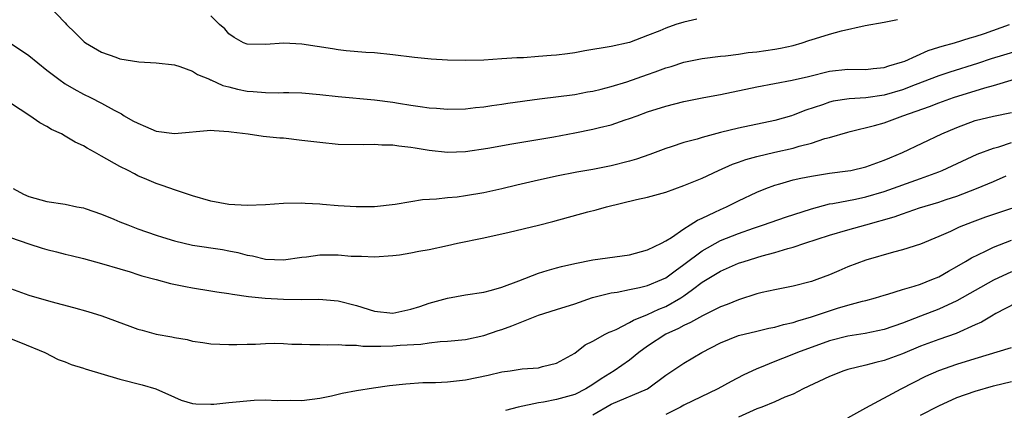
# Model space of a CAD drawing. Units: inches. Extents: x 2676000 to 2679000, y 1551000 to 1552692.
# Drawn here: x 2676474 to 2676582, y 1551653 to 1551696 of the extents above; entities that cross this region are included whole.
import ezdxf

# ---------------------------------------------------------------- set-up
doc = ezdxf.new("R2010")
doc.units = ezdxf.units.IN
doc.header["$MEASUREMENT"] = 0
doc.layers.add('LD26761551_2ft', color=40, linetype='Continuous')

msp = doc.modelspace()

# ---------------------------------------------------------------- linework, layer by layer
at = {"layer": 'LD26761551_2ft'}
for points, elevation in [([(2676477.14, 1551697.14), (2676479, 1551695.19), (2676479.14, 1551695), (2676480.09, 1551694.09), (2676481.1, 1551693.1), (2676481.24, 1551693), (2676483, 1551691.98), (2676484.57, 1551691.43), (2676485, 1551691.26), (2676487.08, 1551690.92), (2676489, 1551690.8), (2676491, 1551690.57), (2676491.6, 1551690.4), (2676493, 1551689.9), (2676493.53, 1551689.53), (2676494.85, 1551689), (2676494.95, 1551688.95), (2676495, 1551688.94), (2676496.32, 1551688.32), (2676497, 1551688.17), (2676497.93, 1551687.93), (2676499, 1551687.7), (2676499.67, 1551687.67), (2676501, 1551687.54), (2676502.48, 1551687.52), (2676503, 1551687.55), (2676503.56, 1551687.56), (2676505, 1551687.52), (2676507, 1551687.33), (2676509, 1551687.1), (2676513, 1551686.74), (2676515, 1551686.48), (2676515.64, 1551686.36), (2676517, 1551686.14), (2676518.02, 1551686.02), (2676519, 1551685.85), (2676519.81, 1551685.81), (2676521, 1551685.71), (2676523, 1551685.77), (2676524.1, 1551685.9), (2676525, 1551685.97), (2676525.89, 1551686.11), (2676527, 1551686.25), (2676527.64, 1551686.36), (2676531.13, 1551686.87), (2676535, 1551687.34), (2676536.39, 1551687.61), (2676537, 1551687.7), (2676537.91, 1551687.91), (2676539, 1551688.21), (2676540.72, 1551688.72), (2676543, 1551689.51), (2676543.83, 1551689.83), (2676545, 1551690.25), (2676545.59, 1551690.41), (2676547, 1551690.88), (2676549, 1551691.29), (2676551, 1551691.53), (2676551.57, 1551691.57), (2676553, 1551691.76), (2676554.07, 1551691.93), (2676555, 1551692.02), (2676557, 1551692.3), (2676557.59, 1551692.41), (2676559, 1551692.71), (2676560, 1551693), (2676560.73, 1551693.27), (2676561.46, 1551693.46), (2676563, 1551693.96), (2676564.31, 1551694.31), (2676566.9, 1551694.9), (2676569, 1551695.27), (2676570.46, 1551695.55)], 8952), ([(2676548.41, 1551695.59), (2676547, 1551695.28), (2676546.1, 1551695), (2676545, 1551694.62), (2676544.33, 1551694.33), (2676543, 1551693.79), (2676541, 1551693.05), (2676539, 1551692.61), (2676536.12, 1551692.12), (2676535, 1551691.9), (2676534.21, 1551691.79), (2676533, 1551691.64), (2676532.39, 1551691.61), (2676531, 1551691.49), (2676529.37, 1551691.37), (2676528.64, 1551691.36), (2676527, 1551691.23), (2676525, 1551691.11), (2676523, 1551691.06), (2676521, 1551691.1), (2676519.22, 1551691.21), (2676517.4, 1551691.4), (2676515, 1551691.69), (2676513, 1551691.89), (2676512.05, 1551691.95), (2676509.86, 1551692.14), (2676509, 1551692.24), (2676508.36, 1551692.36), (2676505, 1551692.87), (2676503.04, 1551692.96), (2676501, 1551692.82), (2676499, 1551692.85), (2676498.6, 1551693), (2676497.58, 1551693.58), (2676497, 1551693.98), (2676496.53, 1551694.53), (2676495.97, 1551695), (2676495, 1551695.97)], 8954), ([(2676473, 1551692.96), (2676475, 1551691.62), (2676477, 1551690), (2676478.3, 1551689), (2676479, 1551688.51), (2676479.94, 1551687.94), (2676481, 1551687.38), (2676481.78, 1551687), (2676483, 1551686.38), (2676484.39, 1551685.61), (2676485.2, 1551685.2), (2676485.48, 1551685), (2676486.45, 1551684.45), (2676487, 1551684.17), (2676487.81, 1551683.81), (2676489, 1551683.31), (2676491, 1551683.03), (2676495, 1551683.41), (2676495.37, 1551683.37), (2676497, 1551683.28), (2676497.24, 1551683.24), (2676499.09, 1551683), (2676500.77, 1551682.77), (2676502.58, 1551682.58), (2676503, 1551682.56), (2676505, 1551682.33), (2676507, 1551682.08), (2676509, 1551681.89), (2676511.83, 1551681.83), (2676513, 1551681.87), (2676513.8, 1551681.8), (2676515, 1551681.8), (2676515.68, 1551681.68), (2676517, 1551681.56), (2676517.47, 1551681.47), (2676519, 1551681.22), (2676521, 1551681), (2676523, 1551681.07), (2676525.43, 1551681.43), (2676528.09, 1551681.91), (2676532.69, 1551682.69), (2676535, 1551683.11), (2676537, 1551683.51), (2676537.7, 1551683.7), (2676539, 1551684.01), (2676540.54, 1551684.54), (2676541, 1551684.68), (2676541.84, 1551685), (2676543, 1551685.41), (2676545, 1551686.06), (2676547, 1551686.57), (2676549.2, 1551687), (2676551, 1551687.33), (2676555, 1551688.16), (2676558.9, 1551688.9), (2676560.68, 1551689.32), (2676563, 1551689.9), (2676565, 1551690.11), (2676567, 1551690.09), (2676567.8, 1551690.2), (2676569, 1551690.3), (2676569.51, 1551690.49), (2676571, 1551690.9), (2676571.26, 1551691), (2676573.83, 1551692.17), (2676575, 1551692.51), (2676575.36, 1551692.64), (2676576.73, 1551693), (2676578.44, 1551693.55), (2676579, 1551693.7), (2676580.04, 1551694.04), (2676582.79, 1551695)], 8950), ([(2676583.83, 1551692.17), (2676580.77, 1551691.23), (2676579.26, 1551690.74), (2676576.22, 1551689.78), (2676575, 1551689.37), (2676572.39, 1551688.39), (2676571, 1551687.85), (2676569, 1551687.24), (2676567, 1551686.96), (2676565.14, 1551686.86), (2676563.41, 1551686.59), (2676563, 1551686.49), (2676562.21, 1551686.21), (2676560.38, 1551685.62), (2676559, 1551685.06), (2676558.82, 1551685), (2676557, 1551684.48), (2676553, 1551683.65), (2676551, 1551683.16), (2676549, 1551682.62), (2676548.44, 1551682.44), (2676547, 1551682.05), (2676545.59, 1551681.59), (2676545, 1551681.41), (2676543.25, 1551680.75), (2676541.77, 1551680.23), (2676541, 1551680), (2676539, 1551679.49), (2676537, 1551679.09), (2676535.21, 1551678.79), (2676533, 1551678.36), (2676532.17, 1551678.17), (2676531, 1551677.93), (2676529.59, 1551677.59), (2676528.63, 1551677.37), (2676527, 1551676.97), (2676525, 1551676.52), (2676523, 1551676.2), (2676522.07, 1551676.07), (2676521, 1551675.98), (2676519.82, 1551675.82), (2676518.25, 1551675.75), (2676517, 1551675.53), (2676515.26, 1551675.26), (2676513, 1551675.01), (2676510.98, 1551674.98), (2676509, 1551675.11), (2676507.26, 1551675.26), (2676507, 1551675.3), (2676505.37, 1551675.37), (2676505, 1551675.4), (2676503, 1551675.36), (2676501, 1551675.22), (2676499, 1551675.14), (2676497, 1551675.25), (2676495, 1551675.62), (2676493, 1551676.21), (2676490.91, 1551676.91), (2676490.61, 1551677), (2676489.42, 1551677.42), (2676489, 1551677.55), (2676487.99, 1551677.99), (2676487, 1551678.38), (2676486.62, 1551678.62), (2676485.92, 1551679), (2676485, 1551679.42), (2676483, 1551680.55), (2676482.23, 1551681), (2676481.42, 1551681.42), (2676481, 1551681.68), (2676480.08, 1551682.08), (2676479, 1551682.77), (2676478.58, 1551683), (2676477.5, 1551683.5), (2676477, 1551683.81), (2676476.22, 1551684.21), (2676475.12, 1551685), (2676473, 1551686.37)], 8948), ([(2676473.28, 1551677), (2676474.4, 1551676.4), (2676475, 1551676.14), (2676477, 1551675.58), (2676479, 1551675.28), (2676480.29, 1551675), (2676481, 1551674.87), (2676481.18, 1551674.82), (2676483, 1551674.2), (2676484.35, 1551673.65), (2676485, 1551673.36), (2676485.88, 1551673), (2676487, 1551672.57), (2676489, 1551671.87), (2676489.68, 1551671.68), (2676491, 1551671.25), (2676493, 1551670.79), (2676496.3, 1551670.3), (2676497, 1551670.18), (2676497.98, 1551669.98), (2676499, 1551669.7), (2676499.6, 1551669.6), (2676501, 1551669.25), (2676503, 1551669.17), (2676505, 1551669.47), (2676505.52, 1551669.52), (2676507, 1551669.72), (2676509, 1551669.72), (2676510.41, 1551669.59), (2676511.57, 1551669.57), (2676513, 1551669.5), (2676515, 1551669.64), (2676515.74, 1551669.74), (2676517, 1551669.94), (2676517.88, 1551670.12), (2676519, 1551670.32), (2676521, 1551670.75), (2676522.1, 1551671), (2676525, 1551671.6), (2676527.79, 1551672.21), (2676531, 1551672.99), (2676532.6, 1551673.4), (2676536.44, 1551674.44), (2676537.34, 1551674.66), (2676538.48, 1551675), (2676541.8, 1551675.8), (2676543, 1551676.06), (2676545, 1551676.62), (2676547, 1551677.32), (2676549, 1551678.16), (2676550.79, 1551679), (2676552.33, 1551679.67), (2676553, 1551679.89), (2676553.8, 1551680.2), (2676555, 1551680.52), (2676557, 1551680.99), (2676559, 1551681.44), (2676559.65, 1551681.65), (2676561, 1551681.99), (2676562.49, 1551682.49), (2676563, 1551682.62), (2676565, 1551683.21), (2676565.26, 1551683.26), (2676567.92, 1551683.92), (2676569, 1551684.23), (2676571.05, 1551685), (2676573.98, 1551686.02), (2676575, 1551686.42), (2676576.62, 1551687), (2676580.06, 1551688.06), (2676581, 1551688.3), (2676583.33, 1551689)], 8946), ([(2676473, 1551671.64), (2676475, 1551670.94), (2676476.47, 1551670.47), (2676477, 1551670.31), (2676478.05, 1551670.05), (2676479, 1551669.8), (2676479.66, 1551669.66), (2676481, 1551669.33), (2676483, 1551668.79), (2676485, 1551668.18), (2676486.15, 1551667.85), (2676487, 1551667.57), (2676487.41, 1551667.41), (2676489, 1551667), (2676490.57, 1551666.57), (2676492.23, 1551666.23), (2676493, 1551666.09), (2676495, 1551665.78), (2676495.66, 1551665.66), (2676497, 1551665.48), (2676497.39, 1551665.39), (2676499.16, 1551665.16), (2676500.97, 1551664.97), (2676503, 1551664.85), (2676505, 1551664.83), (2676506.87, 1551664.87), (2676509, 1551664.69), (2676511, 1551664.15), (2676513, 1551663.53), (2676515, 1551663.33), (2676517, 1551663.74), (2676517.96, 1551664.04), (2676519, 1551664.4), (2676521, 1551664.96), (2676523, 1551665.33), (2676525, 1551665.63), (2676525.84, 1551665.84), (2676527, 1551666.17), (2676528.87, 1551666.87), (2676531, 1551667.7), (2676531.98, 1551668.02), (2676533, 1551668.28), (2676533.54, 1551668.46), (2676535, 1551668.79), (2676537, 1551669.18), (2676541, 1551669.73), (2676543, 1551670.27), (2676544.53, 1551671), (2676545, 1551671.25), (2676545.63, 1551671.63), (2676547, 1551672.58), (2676547.69, 1551673), (2676548.47, 1551673.53), (2676549, 1551673.74), (2676550.4, 1551674.4), (2676551, 1551674.71), (2676551.68, 1551675), (2676553, 1551675.66), (2676555, 1551676.59), (2676555.98, 1551677), (2676557, 1551677.38), (2676557.52, 1551677.52), (2676559, 1551677.95), (2676559.85, 1551678.15), (2676561, 1551678.37), (2676563, 1551678.69), (2676565, 1551678.94), (2676565.34, 1551679), (2676567, 1551679.38), (2676569, 1551680.11), (2676569.62, 1551680.38), (2676571, 1551680.95), (2676575.34, 1551683), (2676577, 1551683.71), (2676579, 1551684.46), (2676581, 1551684.95), (2676583, 1551685.36)], 8944), ([(2676473, 1551666.01), (2676475, 1551665.28), (2676477.41, 1551664.59), (2676479.93, 1551663.93), (2676481.49, 1551663.49), (2676483.02, 1551663.02), (2676486.11, 1551661.89), (2676487, 1551661.58), (2676487.46, 1551661.46), (2676489, 1551661.03), (2676490.72, 1551660.72), (2676491, 1551660.64), (2676492.41, 1551660.41), (2676493, 1551660.25), (2676494.11, 1551660.11), (2676495, 1551659.96), (2676497, 1551659.88), (2676497.87, 1551659.87), (2676499, 1551659.92), (2676499.9, 1551659.9), (2676501, 1551659.99), (2676501.96, 1551660.04), (2676503, 1551659.99), (2676503.92, 1551659.92), (2676505, 1551659.91), (2676505.88, 1551659.88), (2676507, 1551659.89), (2676507.86, 1551659.86), (2676509, 1551659.89), (2676509.8, 1551659.8), (2676511, 1551659.81), (2676511.71, 1551659.71), (2676513, 1551659.71), (2676513.69, 1551659.69), (2676515, 1551659.72), (2676515.81, 1551659.81), (2676518.08, 1551659.92), (2676519, 1551660.07), (2676520.2, 1551660.2), (2676521, 1551660.23), (2676523, 1551660.44), (2676525, 1551660.87), (2676526.58, 1551661.42), (2676527, 1551661.54), (2676528.08, 1551661.92), (2676529, 1551662.31), (2676531, 1551663.1), (2676533, 1551663.71), (2676535, 1551664.35), (2676536.96, 1551665.04), (2676539, 1551665.56), (2676539.64, 1551665.64), (2676541, 1551665.91), (2676542.13, 1551666.13), (2676543, 1551666.34), (2676544.56, 1551667), (2676545, 1551667.2), (2676546.02, 1551667.98), (2676547, 1551668.66), (2676549, 1551670.18), (2676551, 1551671.29), (2676553, 1551672.08), (2676554.64, 1551672.64), (2676555.75, 1551673), (2676558.15, 1551673.86), (2676561, 1551674.78), (2676563, 1551675.32), (2676563.37, 1551675.37), (2676565.84, 1551675.84), (2676567, 1551676.09), (2676569, 1551676.68), (2676573, 1551678.11), (2676575, 1551678.84), (2676575.39, 1551679), (2676579.23, 1551680.77), (2676581, 1551681.45), (2676581.6, 1551681.6), (2676583, 1551682.07)], 8942), ([(2676471.75, 1551661), (2676474.1, 1551660.1), (2676476.76, 1551659), (2676478.23, 1551658.23), (2676479, 1551657.96), (2676479.67, 1551657.67), (2676481, 1551657.27), (2676481.2, 1551657.2), (2676485, 1551656.08), (2676487.45, 1551655.45), (2676488.97, 1551655), (2676491, 1551654.09), (2676491.76, 1551653.76), (2676493, 1551653.41), (2676493.35, 1551653.35), (2676495, 1551653.31), (2676495.32, 1551653.32), (2676497, 1551653.51), (2676499.76, 1551653.76), (2676501, 1551653.79), (2676502.28, 1551653.72), (2676503.77, 1551653.77), (2676505, 1551653.74), (2676507, 1551654), (2676508.26, 1551654.26), (2676509.45, 1551654.55), (2676511, 1551654.83), (2676512.87, 1551655.13), (2676514.64, 1551655.36), (2676516.43, 1551655.57), (2676518.3, 1551655.7), (2676519.71, 1551655.71), (2676521, 1551655.78), (2676523, 1551655.99), (2676525.48, 1551656.52), (2676527, 1551656.89), (2676527.91, 1551657), (2676529.2, 1551657.2), (2676531, 1551657.33), (2676531.46, 1551657.46), (2676533, 1551657.82), (2676535, 1551658.93), (2676536.14, 1551659.86), (2676537, 1551660.26), (2676538.34, 1551661), (2676538.78, 1551661.22), (2676539, 1551661.3), (2676539.53, 1551661.53), (2676541, 1551662.29), (2676541.44, 1551662.56), (2676543, 1551663.17), (2676544.25, 1551663.75), (2676545, 1551664.05), (2676546.66, 1551665), (2676547, 1551665.22), (2676547.92, 1551665.92), (2676549, 1551666.71), (2676551, 1551667.93), (2676553, 1551668.8), (2676553.61, 1551669), (2676555.61, 1551669.61), (2676557, 1551669.99), (2676558.43, 1551670.43), (2676559, 1551670.58), (2676560.27, 1551671), (2676563, 1551671.87), (2676565, 1551672.46), (2676567, 1551673.01), (2676570.1, 1551673.9), (2676571, 1551674.24), (2676572.89, 1551674.89), (2676575, 1551675.52), (2676575.8, 1551675.8), (2676577, 1551676.18), (2676579.16, 1551677), (2676581, 1551677.78), (2676582.41, 1551678.41)], 8940), ([(2676585, 1551675.48), (2676581, 1551674.16), (2676580.15, 1551673.85), (2676578.68, 1551673.32), (2676577.24, 1551672.76), (2676576.3, 1551672.3), (2676575, 1551671.73), (2676573, 1551670.9), (2676571, 1551670.26), (2676570.02, 1551670.02), (2676567, 1551669.14), (2676565, 1551668.39), (2676564.02, 1551667.98), (2676563, 1551667.54), (2676561.6, 1551667), (2676561, 1551666.79), (2676559, 1551666.27), (2676557, 1551665.87), (2676555.58, 1551665.58), (2676555, 1551665.44), (2676553, 1551664.8), (2676551.73, 1551664.27), (2676551, 1551664), (2676549.04, 1551663.03), (2676547.72, 1551662.28), (2676547, 1551661.97), (2676546.38, 1551661.62), (2676545, 1551661), (2676543, 1551659.69), (2676542.03, 1551659), (2676541, 1551658.16), (2676539.33, 1551657), (2676537.89, 1551656.11), (2676537, 1551655.48), (2676536.23, 1551655), (2676535, 1551654.39), (2676533, 1551653.84), (2676531.56, 1551653.56), (2676531, 1551653.48), (2676528.79, 1551653), (2676527.37, 1551652.63)], 8938), ([(2676537, 1551652.17), (2676539, 1551653.33), (2676542.99, 1551655.01), (2676545, 1551656.52), (2676547, 1551657.83), (2676548.96, 1551659), (2676551, 1551660.05), (2676553, 1551660.85), (2676555, 1551661.36), (2676556.33, 1551661.67), (2676557, 1551661.79), (2676557.93, 1551662.07), (2676559, 1551662.29), (2676559.52, 1551662.48), (2676561, 1551662.91), (2676563, 1551663.59), (2676563.86, 1551663.86), (2676565, 1551664.19), (2676566.63, 1551664.63), (2676567, 1551664.71), (2676568.04, 1551665), (2676569, 1551665.3), (2676569.4, 1551665.4), (2676571, 1551665.91), (2676572.28, 1551666.28), (2676573, 1551666.52), (2676574.25, 1551667), (2676575, 1551667.32), (2676576.06, 1551667.94), (2676577, 1551668.45), (2676577.94, 1551669), (2676578.59, 1551669.41), (2676580.14, 1551670.14), (2676581, 1551670.57), (2676583, 1551671.33)], 8936), ([(2676583, 1551667.85), (2676581, 1551666.96), (2676579, 1551665.82), (2676577, 1551664.66), (2676575, 1551663.75), (2676573, 1551663), (2676571, 1551662.22), (2676569, 1551661.51), (2676566.91, 1551661.09), (2676565, 1551660.81), (2676563, 1551660.28), (2676559.46, 1551659), (2676558.67, 1551658.67), (2676557, 1551658.02), (2676555.3, 1551657.3), (2676555, 1551657.19), (2676553.5, 1551656.5), (2676552.18, 1551655.82), (2676550.73, 1551655), (2676547, 1551653.21), (2676546.61, 1551653), (2676545, 1551652.2)], 8934), ([(2676584.62, 1551665), (2676581.27, 1551663.27), (2676580.79, 1551663), (2676579.68, 1551662.32), (2676579, 1551662.04), (2676576.91, 1551661.09), (2676575, 1551660.42), (2676573, 1551659.68), (2676571, 1551658.84), (2676569, 1551658.11), (2676568.08, 1551657.92), (2676567, 1551657.62), (2676565, 1551657.14), (2676564.58, 1551657), (2676563, 1551656.35), (2676560.09, 1551655), (2676559, 1551654.43), (2676558.08, 1551654.08), (2676557, 1551653.57), (2676555.56, 1551653), (2676555, 1551652.8), (2676553, 1551651.89)], 8932), ([(2676565, 1551651.84), (2676567, 1551652.92), (2676570.87, 1551655), (2676573.59, 1551656.41), (2676575, 1551657.03), (2676577, 1551657.71), (2676579, 1551658.35), (2676583, 1551659.55)], 8930), ([(2676573, 1551652.11), (2676575, 1551653.16), (2676577, 1551654.07), (2676579, 1551654.76), (2676581, 1551655.33), (2676583, 1551655.81)], 8928)]:
    msp.add_lwpolyline(points, dxfattribs=dict(at, elevation=elevation))

doc.saveas('drawing.dxf')
